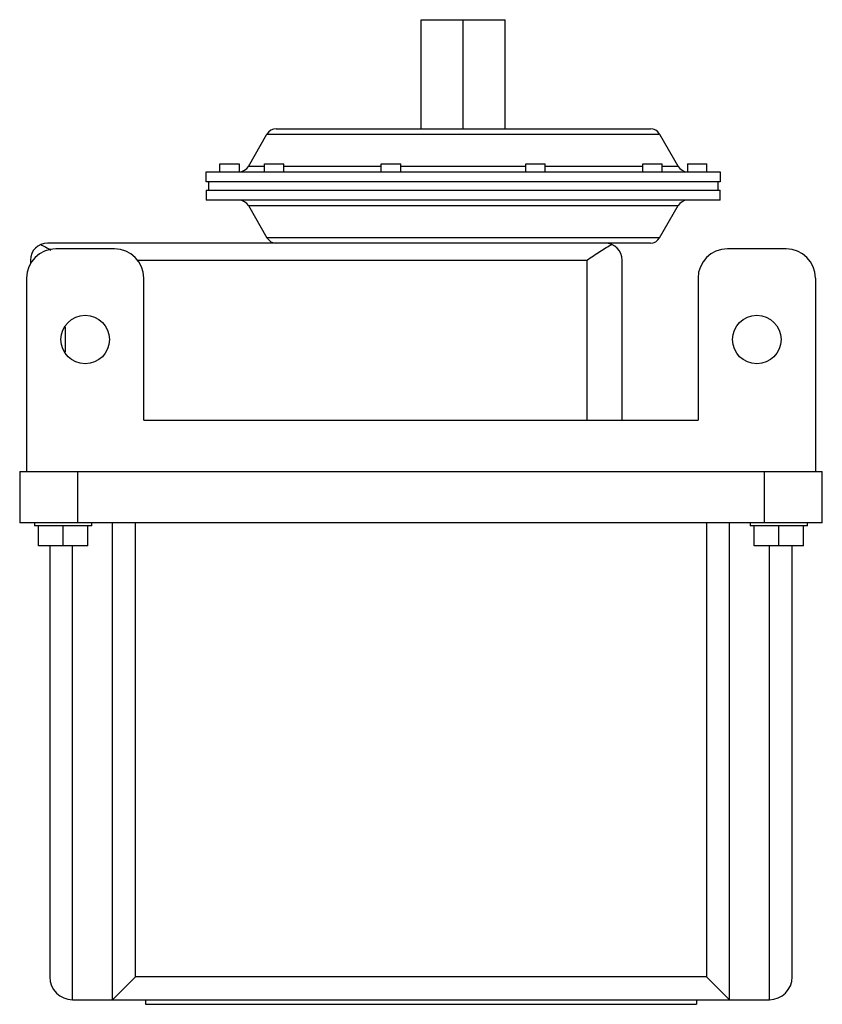
# Model space of a CAD drawing. Units: millimetres. Extents: x 24 to 202, y 51 to 270.
import ezdxf

# ---------------------------------------------------------------- set-up
doc = ezdxf.new("R2010")
doc.units = ezdxf.units.MM
doc.header["$LTSCALE"] = 20.798581
doc.layers.get('0').update_dxf_attribs({"linetype": 'CONTINUOUS'})

msp = doc.modelspace()

# ---------------------------------------------------------------- linework, layer by layer
at = {"color": 7}
for p, q in [((113.24, 245.51), (113.24, 269.79)), ((113.24, 269.79), (131.94, 269.79)), ((122.59, 245.51), (122.59, 269.79)), ((131.94, 245.51), (131.94, 269.79)), ((81, 245.51), (164.19, 245.51)), ((74.81, 237.17), (78.93, 244.32)), ((78.93, 244.32), (166.25, 244.32)), ((166.25, 244.32), (170.37, 237.17)), ((68.43, 235.98), (68.43, 237.76)), ((68.43, 237.76), (72.74, 237.76)), ((72.74, 237.76), (72.74, 235.98)), ((78.36, 237.17), (74.81, 237.17)), ((78.36, 235.98), (78.36, 237.76)), ((78.36, 237.76), (82.67, 237.76)), ((82.68, 235.98), (82.68, 237.76)), ((104.36, 237.17), (82.68, 237.17)), ((104.36, 235.98), (104.36, 237.76)), ((104.36, 237.76), (108.68, 237.76)), ((108.68, 235.98), (108.68, 237.76)), ((136.5, 237.17), (108.68, 237.17)), ((136.5, 235.98), (136.5, 237.76)), ((136.5, 237.76), (140.82, 237.76)), ((140.82, 235.98), (140.82, 237.76)), ((162.51, 237.17), (140.82, 237.17)), ((162.51, 235.98), (162.51, 237.76)), ((162.51, 237.76), (166.82, 237.76)), ((166.82, 235.98), (166.82, 237.76)), ((170.37, 237.17), (166.82, 237.17)), ((172.44, 237.76), (172.44, 235.98)), ((172.44, 237.76), (176.76, 237.76)), ((176.76, 235.98), (176.76, 237.76)), ((65.44, 233.76), (65.44, 235.98)), ((65.44, 235.98), (179.74, 235.98)), ((179.74, 235.98), (179.74, 233.76)), ((179.74, 233.76), (65.44, 233.76)), ((66.01, 231.85), (66.01, 233.76)), ((179.17, 233.76), (179.17, 231.85)), ((65.44, 231.85), (65.44, 229.63)), ((65.44, 231.85), (179.74, 231.85)), ((179.74, 229.63), (179.74, 231.85)), ((179.74, 229.63), (65.44, 229.63)), ((74.81, 228.44), (78.93, 221.3)), ((74.81, 228.44), (170.37, 228.44)), ((166.25, 221.3), (170.37, 228.44)), ((166.25, 221.3), (78.93, 221.3)), ((164.19, 220.11), (30.14, 220.11)), ((45.05, 218.84), (31.98, 218.84)), ((194.4, 218.84), (181.33, 218.84)), ((26.33, 216.3), (26.33, 215.57)), ((49.98, 216.3), (150.1, 216.3)), ((150.1, 216.3), (150.1, 180.74)), ((157.94, 180.74), (157.94, 216.3)), ((25.45, 212.3), (25.45, 169.31)), ((51.59, 180.74), (51.59, 212.3)), ((174.8, 212.3), (174.8, 180.74)), ((200.94, 212.3), (200.94, 169.31)), ((34.16, 195.87), (34.16, 201.48)), ((51.59, 180.74), (174.8, 180.74)), ((23.95, 169.31), (23.95, 157.88)), ((23.95, 169.31), (202.43, 169.31)), ((36.85, 157.88), (36.85, 169.31)), ((189.53, 169.31), (189.53, 157.88)), ((202.43, 157.88), (202.43, 169.31)), ((202.43, 157.88), (23.95, 157.88)), ((27.28, 157.88), (27.28, 157.24)), ((39.98, 157.24), (39.98, 157.88)), ((44.61, 51.86), (44.61, 157.88)), ((49.69, 56.94), (49.69, 157.88)), ((176.69, 157.88), (176.69, 56.94)), ((181.77, 51.86), (181.77, 157.88)), ((186.41, 157.88), (186.41, 157.24)), ((199.11, 157.24), (199.11, 157.88)), ((39.98, 157.24), (27.28, 157.24)), ((28.13, 152.8), (28.13, 157.24)), ((33.63, 152.8), (33.63, 157.24)), ((39.13, 152.8), (39.13, 157.24)), ((199.11, 157.24), (186.41, 157.24)), ((187.26, 152.8), (187.26, 157.24)), ((192.76, 152.8), (192.76, 157.24)), ((198.26, 152.8), (198.26, 157.24)), ((39.13, 152.8), (28.13, 152.8)), ((30.64, 152.8), (30.64, 56.94)), ((35.72, 51.86), (35.72, 152.8)), ((198.26, 152.8), (187.26, 152.8)), ((190.66, 51.86), (190.66, 152.8)), ((195.74, 56.94), (195.74, 152.8)), ((44.61, 51.86), (49.69, 56.94)), ((176.69, 56.94), (49.69, 56.94)), ((181.77, 51.86), (176.69, 56.94)), ((35.72, 51.86), (190.66, 51.86)), ((51.92, 51.86), (51.92, 50.84)), ((51.92, 50.84), (174.47, 50.84)), ((174.47, 51.86), (174.47, 50.84))]:
    msp.add_line(p, q, dxfattribs=at)
for centre in [(38.52, 198.67), (187.87, 198.67)]:
    msp.add_circle(centre, 5.4, dxfattribs=at)
for centre, radius, start, end in [((81, 243.13), 2.38, 90, 150), ((164.19, 243.13), 2.38, 30, 90), ((72.75, 238.36), 2.38, 270, 330), ((172.44, 238.36), 2.38, 210, 270), ((72.75, 227.25), 2.38, 30, 90), ((172.44, 227.25), 2.38, 90, 150), ((81, 222.49), 2.38, 210, 270), ((164.19, 222.49), 2.38, 270, 330), ((30.14, 216.3), 3.81, 90, 180), ((154.13, 216.3), 3.81, 0, 90), ((31.98, 212.3), 6.53, 90, 180), ((45.05, 212.3), 6.53, 0, 90), ((181.33, 212.3), 6.53, 90, 180), ((194.4, 212.3), 6.53, 0, 90), ((35.72, 56.94), 5.08, 180, 270), ((190.66, 56.94), 5.08, 270, 360)]:
    msp.add_arc(centre, radius, start, end, dxfattribs=at)
for points, knots in [([(28.62, 219.79), (28.99, 219.63), (29.75, 219.23), (30.47, 218.79), (30.85, 218.55)], [0, 0, 0, 0, 0.471894, 1, 1, 1, 1]), ([(150.1, 216.3), (150.59, 216.63), (151.54, 217.3), (152.96, 218.26), (154.31, 219.11), (155.21, 219.6), (155.65, 219.79)], [0, 0, 0, 0, 0.269711, 0.532762, 0.780472, 1, 1, 1, 1])]:
    msp.add_open_spline(points, degree=3, knots=knots, dxfattribs=at)

doc.saveas('drawing.dxf')
